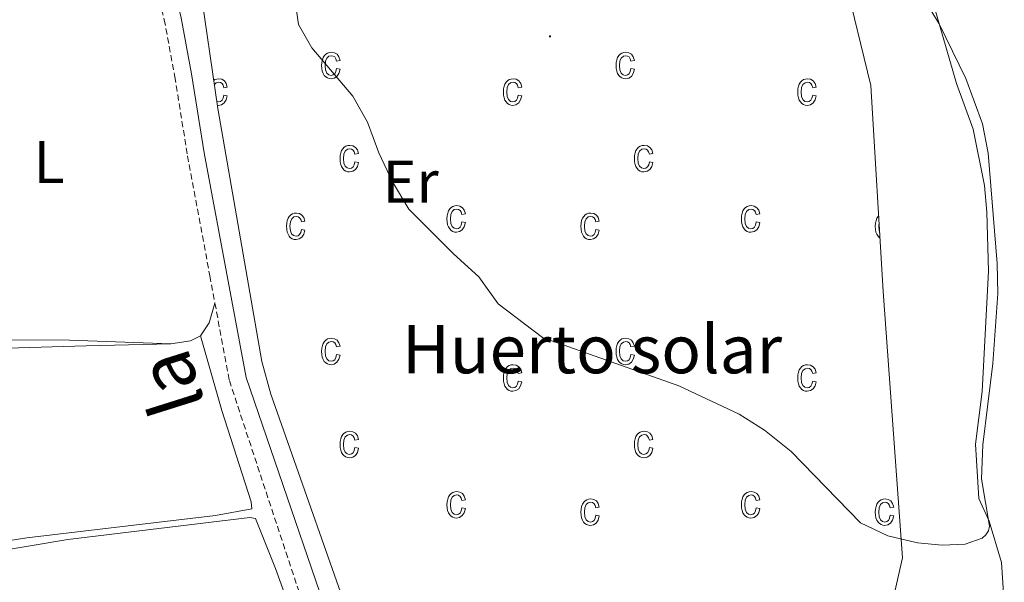
# Model space of a CAD drawing. Units: metres. Extents: x 621556 to 626063, y 4652748 to 4655796.
# Drawn here: x 625074 to 625237, y 4654946 to 4655040 of the extents above; entities that cross this region are included whole.
import ezdxf
from ezdxf.enums import TextEntityAlignment as Align

# ---------------------------------------------------------------- set-up
doc = ezdxf.new("R2010")
doc.units = ezdxf.units.M
doc.header["$MEASUREMENT"] = 0
doc.linetypes.add('TRAZOSX2', pattern=[1.5, 1, -0.5])
for name, color, linetype, lineweight in [('Carátula', 7, 'Continuous', 5), ('Level 20', 19, 'Continuous', 0), ('Level 21', 19, 'Continuous', 0), ('Level 36', 19, 'Continuous', 40), ('Level 37', 92, 'Continuous', 0), ('Level 44', 1, 'Continuous', 0), ('Level 5', 36, 'Continuous', 0), ('Level 58', 43, 'Continuous', 0), ('Level 7', 1, 'Continuous', 0)]:
    doc.layers.add(name, color=color, linetype=linetype, lineweight=lineweight)
doc.styles.add('Arial', font='ARIAL.TTF', dxfattribs={"height": 0.2})

# ---------------------------------------------------------------- blocks, each defined once
blk = doc.blocks.new('5PATER')
at = {"layer": 'Carátula', "linetype": 'Continuous', "lineweight": 5}
h = blk.add_hatch(color=250, dxfattribs=at)
edge = h.paths.add_edge_path()
edge.add_ellipse((0, 0), major_axis=(-1.33, -1.34), ratio=0.999422, start_angle=0, end_angle=360)

msp = doc.modelspace()

# ---------------------------------------------------------------- linework, layer by layer
at = {"layer": 'Level 20', "color": 19, "linetype": 'Continuous', "lineweight": 0, "ltscale": 0.5}
for points in [[(625157.79, 4655134.23, 307.86), (625159.21, 4655134.81, 307.86), (625186.4, 4655131.94, 308.88), (625204.61, 4655124.21, 310.7), (625212.84, 4655101.25, 311.52), (625206.51, 4655064.66, 311.85), (625215.28, 4655028.65, 311.52), (625217.32, 4654994.45, 311.56), (625220.53, 4654950.16, 310), (625211.14, 4654909.05, 309.08), (625201.11, 4654861.24, 308.45), (625185.66, 4654832.25, 307.61), (625172.92, 4654792.72, 305.71), (625163.4, 4654777.26, 304.94), (625160.49, 4654742.81, 304.73), (625161.63, 4654699.9, 304.31), (625153.35, 4654692.13, 304.38), (625126.96, 4654697.08, 304.48)], [(625115.87, 4655097.93, 308.86), (625103.58, 4655045.83, 309.99), (625106.65, 4655024.83, 309.87), (625113.94, 4654982.79, 309.24), (625115.46, 4654977.36, 308.73), (625130.59, 4654934.38, 307.57), (625135.98, 4654917.36, 307.29), (625137.15, 4654910.93, 307.29), (625138.25, 4654901.33, 307.29), (625140.46, 4654855.22, 308.06), (625144.47, 4654830.36, 307.57), (625146.75, 4654816.09, 307.61), (625147.63, 4654801.81, 306.66), (625147.12, 4654781.24, 305.82), (625144.74, 4654759.73, 305.32), (625138.6, 4654733.23, 305.08), (625126.96, 4654697.08, 304.48)]]:
    msp.add_polyline3d(points, dxfattribs=at)
at = {"layer": 'Level 21', "color": 19, "linetype": 'Continuous', "lineweight": 0}
msp.add_polyline3d([(625120.07, 4655175.34, 305.83), (625120.45, 4655163.23, 305.71), (625120.72, 4655151.23, 306.08), (625120.35, 4655144.45, 306.08), (625119.68, 4655138.95, 305.96), (625119.02, 4655134.01, 306.24), (625118.28, 4655129.08, 306.59), (625116.33, 4655119.27, 306.74), (625107.77, 4655083.93, 308.85), (625104.7, 4655069.98, 309.36), (625100.53, 4655053.12, 309.9), (625099.64, 4655043.48, 309.45), (625100.49, 4655040.22, 309.45), (625102.26, 4655030.61, 309.61), (625104.37, 4655017.47, 309.33), (625111.33, 4654980.13, 308.69), (625131.1, 4654922.53, 307.34)], dxfattribs=at)
at = {"layer": 'Level 21', "color": 19, "linetype": 'TRAZOSX2', "lineweight": 0}
for points in [[(625092.33, 4655057.79, 309.57), (625095.78, 4655047.13, 309.45), (625097.73, 4655039.61, 309.45), (625099.48, 4655030.13, 309.61), (625101.59, 4655016.99, 309.33), (625105.31, 4654997.03, 308.99), (625106.15, 4654992.51, 308.91)], [(625106.15, 4654992.51, 308.91), (625108.55, 4654979.61, 308.69), (625127.73, 4654921.5, 307.34), (625128.93, 4654916.9, 307.32), (625130.85, 4654907.25, 307.18), (625131.77, 4654901.5, 307.16), (625132.63, 4654893.43, 307.53), (625134.49, 4654860.45, 308.19), (625140.61, 4654816.48, 307.76), (625141.3, 4654804.09, 307.29), (625141.34, 4654795.51, 306.94), (625139.29, 4654763.35, 306.05), (625135.35, 4654744.51, 305.8), (625131.71, 4654731.19, 305.46), (625127.02, 4654716.53, 305.21), (625125.17, 4654710.91, 305.43), (625114.2, 4654681.35, 303.92), (625112.24, 4654675.9, 303.96), (625110.85, 4654670.7, 304.07), (625107.23, 4654644.23, 304.83), (625104.42, 4654625.17, 304.51)]]:
    msp.add_polyline3d(points, dxfattribs=at)
at = {"layer": 'Level 36', "color": 92, "linetype": 'Continuous', "lineweight": 0}
for points in [[(625234.18, 4655012.04, 310.49), (625232.28, 4655021.41, 310.45), (625229.49, 4655029.02, 310.24), (625225.08, 4655044.37, 309.87)], [(625237.46, 4654942.6, 309.12), (625236.98, 4654949.37, 309.44), (625234.95, 4654956.27, 309.82), (625233.25, 4654960.01, 310), (625232.69, 4654969.06, 310.2), (625233.78, 4654977.8, 310.12), (625234.81, 4654997.79, 310.2), (625234.58, 4655007.6, 310.37), (625234.18, 4655012.04, 310.49)], [(625098.82, 4654985.71, 308.79), (625081.97, 4654986.32, 308.41), (625069.36, 4654986.39, 307.78), (625046.98, 4654986.52, 305.64), (625045.37, 4654987.13, 305.64), (625044.63, 4654989.98, 305.89), (625045.01, 4654996.29, 306.62)], [(625106.15, 4654992.51, 308.91), (625105.22, 4654989.19, 308.91), (625103.73, 4654987.06, 308.79)], [(625103.73, 4654987.06, 308.79), (625107.31, 4654974.64, 308.58), (625112.18, 4654959.47, 308.5), (625112.28, 4654958.32, 308.54), (625106.26, 4654957.16, 308.12), (625074.84, 4654953.47, 306.15), (625045.62, 4654948.91, 304.5), (625038.87, 4654947.5, 304.75), (625035.75, 4654945.74, 305.03), (625033.7, 4654943.06, 305.13), (625032.9, 4654941.29, 305.13), (625027.23, 4654920.02, 304.92), (625023.27, 4654905.49, 305.17), (625020.86, 4654897.25, 305.1), (625017.17, 4654886.65, 304.98)], [(625103.73, 4654987.06, 308.79), (625102.1, 4654986.23, 308.79), (625098.82, 4654985.71, 308.79)], [(625071.61, 4654985.01, 306.87), (625084.71, 4654985.38, 307.32), (625098.82, 4654985.71, 308.79)], [(625131, 4654870.78, 307.61), (625130.9, 4654878.54, 307.05), (625130.83, 4654892.35, 307.08), (625129.37, 4654906.12, 307.01), (625124.57, 4654924.24, 307.4), (625120.83, 4654935.64, 307.79), (625116.23, 4654948.35, 307.93), (625112.91, 4654956.71, 308.58), (625111.96, 4654956.83, 308.61), (625081.69, 4654953.17, 307.38), (625070.11, 4654951.26, 306.89), (625045.57, 4654946.42, 305.91), (625039.15, 4654944.38, 305.91), (625035.47, 4654940.93, 305.84), (625033.02, 4654935.99, 305.7), (625029.82, 4654926.68, 305.48), (625027.07, 4654915.94, 305.48), (625022.09, 4654898.79, 305.31), (625017.17, 4654886.65, 304.98)]]:
    msp.add_polyline3d(points, dxfattribs=at)
at = {"layer": 'Level 5', "color": 36, "linetype": 'Continuous', "lineweight": 0}
for points in [[(625160.62, 4654986.8, 310), (625183.31, 4654978.73, 310), (625193.34, 4654974.05, 310), (625197.59, 4654971.37, 310), (625202.03, 4654967.82, 310), (625213.55, 4654955.95, 310), (625218.1, 4654953.82, 310), (625223.02, 4654952.65, 310), (625227.15, 4654952.23, 310), (625230.96, 4654952.42, 310), (625233.79, 4654953.41, 310), (625234.41, 4654953.96, 310), (625234.82, 4654954.62, 310), (625235, 4654955.41, 310), (625233.65, 4654963.26, 310), (625233.88, 4654968.91, 310), (625235.54, 4654982.47, 310), (625236.37, 4654994.07, 310), (625236.25, 4654999.07, 310), (625234.77, 4655017.42, 310), (625233.81, 4655022.32, 310), (625231.05, 4655029.86, 310), (625226.64, 4655038.94, 310), (625220.63, 4655048.72, 310)], [(625119.33, 4655043.99, 310), (625120.04, 4655038.79, 310), (625122.26, 4655034.96, 310), (625129.09, 4655026.9, 310), (625131.54, 4655022.55, 310), (625133.43, 4655017.5, 310), (625135.69, 4655012.68, 310), (625138.43, 4655008.13, 310), (625145.86, 4655000.66, 310), (625150.07, 4654996.87, 310), (625153.27, 4654992.37, 310), (625160.62, 4654986.8, 310)]]:
    msp.add_polyline3d(points, dxfattribs=at)
at = {"layer": 'Level 58', "color": 43, "linetype": 'Continuous', "lineweight": 0}
for points in [[(625126.39, 4655031.48), (625126.96, 4655031.37), (625126.78, 4655030.68), (625126.45, 4655030.19), (625126.01, 4655029.88), (625125.48, 4655029.78), (625125.15, 4655029.82), (625124.85, 4655029.92), (625124.58, 4655030.1), (625124.35, 4655030.34), (625124.15, 4655030.65), (625124.01, 4655031.03), (625123.93, 4655031.48), (625123.9, 4655031.99), (625123.93, 4655032.51), (625124.02, 4655032.96), (625124.16, 4655033.33), (625124.36, 4655033.65), (625124.6, 4655033.89), (625124.88, 4655034.06), (625125.19, 4655034.16), (625125.54, 4655034.2), (625126.05, 4655034.11), (625126.47, 4655033.86), (625126.78, 4655033.43), (625126.96, 4655032.84), (625126.39, 4655032.73), (625126.27, 4655033.12), (625126.08, 4655033.41), (625125.83, 4655033.57), (625125.55, 4655033.63), (625125.12, 4655033.53), (625124.77, 4655033.24), (625124.54, 4655032.74), (625124.47, 4655032.01), (625124.54, 4655031.25), (625124.75, 4655030.74), (625125.08, 4655030.45), (625125.48, 4655030.35), (625125.81, 4655030.42), (625126.08, 4655030.62), (625126.28, 4655030.98), (625126.39, 4655031.48)], [(625175.36, 4655031.48), (625175.93, 4655031.37), (625175.75, 4655030.68), (625175.42, 4655030.19), (625174.98, 4655029.88), (625174.45, 4655029.78), (625174.12, 4655029.82), (625173.82, 4655029.92), (625173.55, 4655030.1), (625173.32, 4655030.34), (625173.12, 4655030.65), (625172.98, 4655031.03), (625172.9, 4655031.48), (625172.87, 4655031.99), (625172.9, 4655032.51), (625172.99, 4655032.96), (625173.13, 4655033.33), (625173.33, 4655033.65), (625173.57, 4655033.89), (625173.85, 4655034.06), (625174.16, 4655034.16), (625174.51, 4655034.2), (625175.02, 4655034.11), (625175.44, 4655033.86), (625175.75, 4655033.43), (625175.93, 4655032.84), (625175.36, 4655032.73), (625175.24, 4655033.12), (625175.05, 4655033.41), (625174.8, 4655033.57), (625174.52, 4655033.63), (625174.09, 4655033.53), (625173.74, 4655033.24), (625173.51, 4655032.74), (625173.44, 4655032.01), (625173.51, 4655031.25), (625173.72, 4655030.74), (625174.05, 4655030.45), (625174.45, 4655030.35), (625174.78, 4655030.42), (625175.05, 4655030.62), (625175.25, 4655030.98), (625175.36, 4655031.48)], [(625156.62, 4655027.07), (625157.18, 4655026.95), (625157, 4655026.27), (625156.68, 4655025.77), (625156.23, 4655025.47), (625155.7, 4655025.37), (625155.37, 4655025.4), (625155.08, 4655025.51), (625154.81, 4655025.68), (625154.57, 4655025.93), (625154.37, 4655026.24), (625154.24, 4655026.62), (625154.15, 4655027.06), (625154.13, 4655027.58), (625154.15, 4655028.09), (625154.24, 4655028.54), (625154.38, 4655028.92), (625154.58, 4655029.23), (625154.83, 4655029.47), (625155.11, 4655029.65), (625155.42, 4655029.75), (625155.76, 4655029.78), (625156.27, 4655029.7), (625156.7, 4655029.44), (625157.01, 4655029.02), (625157.18, 4655028.42), (625156.62, 4655028.31), (625156.49, 4655028.71), (625156.3, 4655028.99), (625156.06, 4655029.16), (625155.77, 4655029.22), (625155.34, 4655029.12), (625155, 4655028.83), (625154.77, 4655028.32), (625154.69, 4655027.59), (625154.76, 4655026.84), (625154.98, 4655026.33), (625155.3, 4655026.03), (625155.71, 4655025.93), (625156.03, 4655026), (625156.3, 4655026.21), (625156.5, 4655026.56), (625156.62, 4655027.07)], [(625205.59, 4655027.07), (625206.15, 4655026.95), (625205.97, 4655026.27), (625205.65, 4655025.77), (625205.2, 4655025.47), (625204.67, 4655025.37), (625204.34, 4655025.4), (625204.05, 4655025.51), (625203.78, 4655025.68), (625203.54, 4655025.93), (625203.34, 4655026.24), (625203.21, 4655026.62), (625203.12, 4655027.06), (625203.1, 4655027.58), (625203.12, 4655028.09), (625203.21, 4655028.54), (625203.35, 4655028.92), (625203.55, 4655029.23), (625203.8, 4655029.47), (625204.08, 4655029.65), (625204.39, 4655029.75), (625204.73, 4655029.78), (625205.24, 4655029.7), (625205.67, 4655029.44), (625205.98, 4655029.02), (625206.15, 4655028.42), (625205.59, 4655028.31), (625205.46, 4655028.71), (625205.27, 4655028.99), (625205.03, 4655029.16), (625204.74, 4655029.22), (625204.31, 4655029.12), (625203.97, 4655028.83), (625203.74, 4655028.32), (625203.66, 4655027.59), (625203.73, 4655026.84), (625203.95, 4655026.33), (625204.27, 4655026.03), (625204.68, 4655025.93), (625205, 4655026), (625205.27, 4655026.21), (625205.47, 4655026.56), (625205.59, 4655027.07)], [(625129.45, 4655016), (625130.02, 4655015.89), (625129.84, 4655015.21), (625129.51, 4655014.71), (625129.07, 4655014.41), (625128.54, 4655014.31), (625128.21, 4655014.34), (625127.91, 4655014.45), (625127.64, 4655014.62), (625127.41, 4655014.87), (625127.21, 4655015.18), (625127.07, 4655015.56), (625126.99, 4655016), (625126.96, 4655016.52), (625126.99, 4655017.03), (625127.08, 4655017.48), (625127.22, 4655017.86), (625127.42, 4655018.17), (625127.66, 4655018.41), (625127.94, 4655018.58), (625128.25, 4655018.69), (625128.6, 4655018.72), (625129.11, 4655018.64), (625129.53, 4655018.38), (625129.84, 4655017.96), (625130.02, 4655017.36), (625129.45, 4655017.25), (625129.33, 4655017.65), (625129.14, 4655017.93), (625128.89, 4655018.1), (625128.61, 4655018.16), (625128.18, 4655018.06), (625127.83, 4655017.77), (625127.6, 4655017.26), (625127.53, 4655016.53), (625127.6, 4655015.77), (625127.81, 4655015.26), (625128.14, 4655014.97), (625128.54, 4655014.87), (625128.87, 4655014.94), (625129.14, 4655015.15), (625129.34, 4655015.5), (625129.45, 4655016)], [(625178.42, 4655016), (625178.99, 4655015.89), (625178.81, 4655015.21), (625178.48, 4655014.71), (625178.04, 4655014.41), (625177.51, 4655014.31), (625177.18, 4655014.34), (625176.88, 4655014.45), (625176.61, 4655014.62), (625176.38, 4655014.87), (625176.18, 4655015.18), (625176.04, 4655015.56), (625175.96, 4655016), (625175.93, 4655016.52), (625175.96, 4655017.03), (625176.05, 4655017.48), (625176.19, 4655017.86), (625176.39, 4655018.17), (625176.63, 4655018.41), (625176.91, 4655018.58), (625177.22, 4655018.69), (625177.57, 4655018.72), (625178.08, 4655018.64), (625178.5, 4655018.38), (625178.81, 4655017.96), (625178.99, 4655017.36), (625178.42, 4655017.25), (625178.3, 4655017.65), (625178.11, 4655017.93), (625177.86, 4655018.1), (625177.58, 4655018.16), (625177.15, 4655018.06), (625176.8, 4655017.77), (625176.57, 4655017.26), (625176.5, 4655016.53), (625176.57, 4655015.77), (625176.78, 4655015.26), (625177.11, 4655014.97), (625177.51, 4655014.87), (625177.84, 4655014.94), (625178.11, 4655015.15), (625178.31, 4655015.5), (625178.42, 4655016)], [(625120.55, 4655004.75), (625121.12, 4655004.64), (625120.94, 4655003.96), (625120.61, 4655003.46), (625120.17, 4655003.16), (625119.64, 4655003.06), (625119.31, 4655003.09), (625119.01, 4655003.2), (625118.74, 4655003.37), (625118.51, 4655003.62), (625118.31, 4655003.93), (625118.17, 4655004.31), (625118.09, 4655004.75), (625118.06, 4655005.27), (625118.09, 4655005.78), (625118.18, 4655006.23), (625118.32, 4655006.61), (625118.52, 4655006.92), (625118.76, 4655007.16), (625119.04, 4655007.33), (625119.35, 4655007.44), (625119.7, 4655007.47), (625120.21, 4655007.39), (625120.63, 4655007.13), (625120.94, 4655006.71), (625121.12, 4655006.11), (625120.55, 4655006), (625120.43, 4655006.4), (625120.24, 4655006.68), (625119.99, 4655006.85), (625119.71, 4655006.91), (625119.28, 4655006.81), (625118.93, 4655006.52), (625118.7, 4655006.01), (625118.63, 4655005.28), (625118.7, 4655004.52), (625118.91, 4655004.01), (625119.24, 4655003.72), (625119.64, 4655003.62), (625119.97, 4655003.69), (625120.24, 4655003.9), (625120.44, 4655004.25), (625120.55, 4655004.75)], [(625147.24, 4655005.98), (625147.81, 4655005.87), (625147.63, 4655005.18), (625147.3, 4655004.69), (625146.86, 4655004.38), (625146.33, 4655004.28), (625146, 4655004.31), (625145.7, 4655004.42), (625145.43, 4655004.59), (625145.2, 4655004.84), (625145, 4655005.15), (625144.86, 4655005.53), (625144.78, 4655005.98), (625144.75, 4655006.49), (625144.78, 4655007.01), (625144.87, 4655007.45), (625145.01, 4655007.83), (625145.21, 4655008.14), (625145.45, 4655008.38), (625145.73, 4655008.56), (625146.04, 4655008.66), (625146.39, 4655008.7), (625146.9, 4655008.61), (625147.32, 4655008.36), (625147.63, 4655007.93), (625147.81, 4655007.34), (625147.24, 4655007.22), (625147.12, 4655007.62), (625146.93, 4655007.9), (625146.68, 4655008.07), (625146.4, 4655008.13), (625145.97, 4655008.03), (625145.62, 4655007.74), (625145.39, 4655007.24), (625145.32, 4655006.5), (625145.39, 4655005.75), (625145.6, 4655005.24), (625145.93, 4655004.94), (625146.33, 4655004.85), (625146.66, 4655004.92), (625146.93, 4655005.12), (625147.13, 4655005.47), (625147.24, 4655005.98)], [(625169.52, 4655004.75), (625170.09, 4655004.64), (625169.91, 4655003.96), (625169.58, 4655003.46), (625169.14, 4655003.16), (625168.61, 4655003.06), (625168.28, 4655003.09), (625167.98, 4655003.2), (625167.71, 4655003.37), (625167.48, 4655003.62), (625167.28, 4655003.93), (625167.14, 4655004.31), (625167.06, 4655004.75), (625167.03, 4655005.27), (625167.06, 4655005.78), (625167.15, 4655006.23), (625167.29, 4655006.61), (625167.49, 4655006.92), (625167.73, 4655007.16), (625168.01, 4655007.33), (625168.32, 4655007.44), (625168.67, 4655007.47), (625169.18, 4655007.39), (625169.6, 4655007.13), (625169.91, 4655006.71), (625170.09, 4655006.11), (625169.52, 4655006), (625169.4, 4655006.4), (625169.21, 4655006.68), (625168.96, 4655006.85), (625168.68, 4655006.91), (625168.25, 4655006.81), (625167.9, 4655006.52), (625167.67, 4655006.01), (625167.6, 4655005.28), (625167.67, 4655004.52), (625167.88, 4655004.01), (625168.21, 4655003.72), (625168.61, 4655003.62), (625168.94, 4655003.69), (625169.21, 4655003.9), (625169.41, 4655004.25), (625169.52, 4655004.75)], [(625196.21, 4655005.98), (625196.78, 4655005.87), (625196.6, 4655005.18), (625196.27, 4655004.69), (625195.83, 4655004.38), (625195.3, 4655004.28), (625194.97, 4655004.31), (625194.67, 4655004.42), (625194.4, 4655004.59), (625194.17, 4655004.84), (625193.97, 4655005.15), (625193.83, 4655005.53), (625193.75, 4655005.98), (625193.72, 4655006.49), (625193.75, 4655007.01), (625193.84, 4655007.45), (625193.98, 4655007.83), (625194.18, 4655008.14), (625194.42, 4655008.38), (625194.7, 4655008.56), (625195.01, 4655008.66), (625195.36, 4655008.7), (625195.87, 4655008.61), (625196.29, 4655008.36), (625196.6, 4655007.93), (625196.78, 4655007.34), (625196.21, 4655007.22), (625196.09, 4655007.62), (625195.9, 4655007.9), (625195.65, 4655008.07), (625195.37, 4655008.13), (625194.94, 4655008.03), (625194.59, 4655007.74), (625194.36, 4655007.24), (625194.29, 4655006.5), (625194.36, 4655005.75), (625194.57, 4655005.24), (625194.9, 4655004.94), (625195.3, 4655004.85), (625195.63, 4655004.92), (625195.9, 4655005.12), (625196.1, 4655005.47), (625196.21, 4655005.98)], [(625126.39, 4654983.95), (625126.96, 4654983.84), (625126.78, 4654983.15), (625126.45, 4654982.66), (625126.01, 4654982.35), (625125.48, 4654982.25), (625125.15, 4654982.29), (625124.85, 4654982.39), (625124.58, 4654982.57), (625124.35, 4654982.81), (625124.15, 4654983.12), (625124.01, 4654983.5), (625123.93, 4654983.95), (625123.9, 4654984.46), (625123.93, 4654984.98), (625124.02, 4654985.43), (625124.16, 4654985.8), (625124.36, 4654986.12), (625124.6, 4654986.36), (625124.88, 4654986.53), (625125.19, 4654986.63), (625125.54, 4654986.67), (625126.05, 4654986.58), (625126.47, 4654986.33), (625126.78, 4654985.9), (625126.96, 4654985.31), (625126.39, 4654985.2), (625126.27, 4654985.59), (625126.08, 4654985.88), (625125.83, 4654986.04), (625125.55, 4654986.1), (625125.12, 4654986), (625124.77, 4654985.71), (625124.54, 4654985.21), (625124.47, 4654984.48), (625124.54, 4654983.72), (625124.75, 4654983.21), (625125.08, 4654982.92), (625125.48, 4654982.82), (625125.81, 4654982.89), (625126.08, 4654983.09), (625126.28, 4654983.45), (625126.39, 4654983.95)], [(625175.36, 4654983.95), (625175.93, 4654983.84), (625175.75, 4654983.15), (625175.42, 4654982.66), (625174.98, 4654982.35), (625174.45, 4654982.25), (625174.12, 4654982.29), (625173.82, 4654982.39), (625173.55, 4654982.57), (625173.32, 4654982.81), (625173.12, 4654983.12), (625172.98, 4654983.5), (625172.9, 4654983.95), (625172.87, 4654984.46), (625172.9, 4654984.98), (625172.99, 4654985.43), (625173.13, 4654985.8), (625173.33, 4654986.12), (625173.57, 4654986.36), (625173.85, 4654986.53), (625174.16, 4654986.63), (625174.51, 4654986.67), (625175.02, 4654986.58), (625175.44, 4654986.33), (625175.75, 4654985.9), (625175.93, 4654985.31), (625175.36, 4654985.2), (625175.24, 4654985.59), (625175.05, 4654985.88), (625174.8, 4654986.04), (625174.52, 4654986.1), (625174.09, 4654986), (625173.74, 4654985.71), (625173.51, 4654985.21), (625173.44, 4654984.48), (625173.51, 4654983.72), (625173.72, 4654983.21), (625174.05, 4654982.92), (625174.45, 4654982.82), (625174.78, 4654982.89), (625175.05, 4654983.09), (625175.25, 4654983.45), (625175.36, 4654983.95)], [(625156.62, 4654979.54), (625157.18, 4654979.42), (625157, 4654978.74), (625156.68, 4654978.24), (625156.23, 4654977.94), (625155.7, 4654977.84), (625155.37, 4654977.87), (625155.08, 4654977.98), (625154.81, 4654978.15), (625154.57, 4654978.4), (625154.37, 4654978.71), (625154.24, 4654979.09), (625154.15, 4654979.53), (625154.13, 4654980.05), (625154.15, 4654980.56), (625154.24, 4654981.01), (625154.38, 4654981.39), (625154.58, 4654981.7), (625154.83, 4654981.94), (625155.11, 4654982.12), (625155.42, 4654982.22), (625155.76, 4654982.25), (625156.27, 4654982.17), (625156.7, 4654981.91), (625157.01, 4654981.49), (625157.18, 4654980.89), (625156.62, 4654980.78), (625156.49, 4654981.18), (625156.3, 4654981.46), (625156.06, 4654981.63), (625155.77, 4654981.69), (625155.34, 4654981.59), (625155, 4654981.3), (625154.77, 4654980.79), (625154.69, 4654980.06), (625154.76, 4654979.31), (625154.98, 4654978.8), (625155.3, 4654978.5), (625155.71, 4654978.4), (625156.03, 4654978.47), (625156.3, 4654978.68), (625156.5, 4654979.03), (625156.62, 4654979.54)], [(625205.59, 4654979.54), (625206.15, 4654979.42), (625205.97, 4654978.74), (625205.65, 4654978.24), (625205.2, 4654977.94), (625204.67, 4654977.84), (625204.34, 4654977.87), (625204.05, 4654977.98), (625203.78, 4654978.15), (625203.54, 4654978.4), (625203.34, 4654978.71), (625203.21, 4654979.09), (625203.12, 4654979.53), (625203.1, 4654980.05), (625203.12, 4654980.56), (625203.21, 4654981.01), (625203.35, 4654981.39), (625203.55, 4654981.7), (625203.8, 4654981.94), (625204.08, 4654982.12), (625204.39, 4654982.22), (625204.73, 4654982.25), (625205.24, 4654982.17), (625205.67, 4654981.91), (625205.98, 4654981.49), (625206.15, 4654980.89), (625205.59, 4654980.78), (625205.46, 4654981.18), (625205.27, 4654981.46), (625205.03, 4654981.63), (625204.74, 4654981.69), (625204.31, 4654981.59), (625203.97, 4654981.3), (625203.74, 4654980.79), (625203.66, 4654980.06), (625203.73, 4654979.31), (625203.95, 4654978.8), (625204.27, 4654978.5), (625204.68, 4654978.4), (625205, 4654978.47), (625205.27, 4654978.68), (625205.47, 4654979.03), (625205.59, 4654979.54)], [(625129.45, 4654968.47), (625130.02, 4654968.36), (625129.84, 4654967.68), (625129.51, 4654967.18), (625129.07, 4654966.88), (625128.54, 4654966.78), (625128.21, 4654966.81), (625127.91, 4654966.92), (625127.64, 4654967.09), (625127.41, 4654967.34), (625127.21, 4654967.65), (625127.07, 4654968.03), (625126.99, 4654968.47), (625126.96, 4654968.99), (625126.99, 4654969.5), (625127.08, 4654969.95), (625127.22, 4654970.33), (625127.42, 4654970.64), (625127.66, 4654970.88), (625127.94, 4654971.05), (625128.25, 4654971.16), (625128.6, 4654971.19), (625129.11, 4654971.11), (625129.53, 4654970.85), (625129.84, 4654970.43), (625130.02, 4654969.83), (625129.45, 4654969.72), (625129.33, 4654970.12), (625129.14, 4654970.4), (625128.89, 4654970.57), (625128.61, 4654970.63), (625128.18, 4654970.53), (625127.83, 4654970.24), (625127.6, 4654969.73), (625127.53, 4654969), (625127.6, 4654968.24), (625127.81, 4654967.73), (625128.14, 4654967.44), (625128.54, 4654967.34), (625128.87, 4654967.41), (625129.14, 4654967.62), (625129.34, 4654967.97), (625129.45, 4654968.47)], [(625178.42, 4654968.47), (625178.99, 4654968.36), (625178.81, 4654967.68), (625178.48, 4654967.18), (625178.04, 4654966.88), (625177.51, 4654966.78), (625177.18, 4654966.81), (625176.88, 4654966.92), (625176.61, 4654967.09), (625176.38, 4654967.34), (625176.18, 4654967.65), (625176.04, 4654968.03), (625175.96, 4654968.47), (625175.93, 4654968.99), (625175.96, 4654969.5), (625176.05, 4654969.95), (625176.19, 4654970.33), (625176.39, 4654970.64), (625176.63, 4654970.88), (625176.91, 4654971.05), (625177.22, 4654971.16), (625177.57, 4654971.19), (625178.08, 4654971.11), (625178.5, 4654970.85), (625178.81, 4654970.43), (625178.99, 4654969.83), (625178.42, 4654969.72), (625178.3, 4654970.12), (625178.11, 4654970.4), (625177.86, 4654970.57), (625177.58, 4654970.63), (625177.15, 4654970.53), (625176.8, 4654970.24), (625176.57, 4654969.73), (625176.5, 4654969), (625176.57, 4654968.24), (625176.78, 4654967.73), (625177.11, 4654967.44), (625177.51, 4654967.34), (625177.84, 4654967.41), (625178.11, 4654967.62), (625178.31, 4654967.97), (625178.42, 4654968.47)], [(625147.24, 4654958.45), (625147.81, 4654958.34), (625147.63, 4654957.65), (625147.3, 4654957.16), (625146.86, 4654956.85), (625146.33, 4654956.75), (625146, 4654956.78), (625145.7, 4654956.89), (625145.43, 4654957.06), (625145.2, 4654957.31), (625145, 4654957.62), (625144.86, 4654958), (625144.78, 4654958.45), (625144.75, 4654958.96), (625144.78, 4654959.48), (625144.87, 4654959.92), (625145.01, 4654960.3), (625145.21, 4654960.61), (625145.45, 4654960.85), (625145.73, 4654961.03), (625146.04, 4654961.13), (625146.39, 4654961.17), (625146.9, 4654961.08), (625147.32, 4654960.83), (625147.63, 4654960.4), (625147.81, 4654959.81), (625147.24, 4654959.69), (625147.12, 4654960.09), (625146.93, 4654960.37), (625146.68, 4654960.54), (625146.4, 4654960.6), (625145.97, 4654960.5), (625145.62, 4654960.21), (625145.39, 4654959.71), (625145.32, 4654958.97), (625145.39, 4654958.22), (625145.6, 4654957.71), (625145.93, 4654957.41), (625146.33, 4654957.32), (625146.66, 4654957.39), (625146.93, 4654957.59), (625147.13, 4654957.94), (625147.24, 4654958.45)], [(625169.52, 4654957.22), (625170.09, 4654957.11), (625169.91, 4654956.43), (625169.58, 4654955.93), (625169.14, 4654955.63), (625168.61, 4654955.53), (625168.28, 4654955.56), (625167.98, 4654955.67), (625167.71, 4654955.84), (625167.48, 4654956.09), (625167.28, 4654956.4), (625167.14, 4654956.78), (625167.06, 4654957.22), (625167.03, 4654957.74), (625167.06, 4654958.25), (625167.15, 4654958.7), (625167.29, 4654959.08), (625167.49, 4654959.39), (625167.73, 4654959.63), (625168.01, 4654959.8), (625168.32, 4654959.91), (625168.67, 4654959.94), (625169.18, 4654959.86), (625169.6, 4654959.6), (625169.91, 4654959.18), (625170.09, 4654958.58), (625169.52, 4654958.47), (625169.4, 4654958.87), (625169.21, 4654959.15), (625168.96, 4654959.32), (625168.68, 4654959.38), (625168.25, 4654959.28), (625167.9, 4654958.99), (625167.67, 4654958.48), (625167.6, 4654957.75), (625167.67, 4654956.99), (625167.88, 4654956.48), (625168.21, 4654956.19), (625168.61, 4654956.09), (625168.94, 4654956.16), (625169.21, 4654956.37), (625169.41, 4654956.72), (625169.52, 4654957.22)], [(625196.21, 4654958.45), (625196.78, 4654958.34), (625196.6, 4654957.65), (625196.27, 4654957.16), (625195.83, 4654956.85), (625195.3, 4654956.75), (625194.97, 4654956.78), (625194.67, 4654956.89), (625194.4, 4654957.06), (625194.17, 4654957.31), (625193.97, 4654957.62), (625193.83, 4654958), (625193.75, 4654958.45), (625193.72, 4654958.96), (625193.75, 4654959.48), (625193.84, 4654959.92), (625193.98, 4654960.3), (625194.18, 4654960.61), (625194.42, 4654960.85), (625194.7, 4654961.03), (625195.01, 4654961.13), (625195.36, 4654961.17), (625195.87, 4654961.08), (625196.29, 4654960.83), (625196.6, 4654960.4), (625196.78, 4654959.81), (625196.21, 4654959.69), (625196.09, 4654960.09), (625195.9, 4654960.37), (625195.65, 4654960.54), (625195.37, 4654960.6), (625194.94, 4654960.5), (625194.59, 4654960.21), (625194.36, 4654959.71), (625194.29, 4654958.97), (625194.36, 4654958.22), (625194.57, 4654957.71), (625194.9, 4654957.41), (625195.3, 4654957.32), (625195.63, 4654957.39), (625195.9, 4654957.59), (625196.1, 4654957.94), (625196.21, 4654958.45)], [(625218.49, 4654957.22), (625219.06, 4654957.11), (625218.88, 4654956.43), (625218.55, 4654955.93), (625218.11, 4654955.63), (625217.58, 4654955.53), (625217.25, 4654955.56), (625216.95, 4654955.67), (625216.68, 4654955.84), (625216.45, 4654956.09), (625216.25, 4654956.4), (625216.11, 4654956.78), (625216.03, 4654957.22), (625216, 4654957.74), (625216.03, 4654958.25), (625216.12, 4654958.7), (625216.26, 4654959.08), (625216.46, 4654959.39), (625216.7, 4654959.63), (625216.98, 4654959.8), (625217.29, 4654959.91), (625217.64, 4654959.94), (625218.15, 4654959.86), (625218.57, 4654959.6), (625218.88, 4654959.18), (625219.06, 4654958.58), (625218.49, 4654958.47), (625218.37, 4654958.87), (625218.18, 4654959.15), (625217.93, 4654959.32), (625217.65, 4654959.38), (625217.22, 4654959.28), (625216.87, 4654958.99), (625216.64, 4654958.48), (625216.57, 4654957.75), (625216.64, 4654956.99), (625216.85, 4654956.48), (625217.18, 4654956.19), (625217.58, 4654956.09), (625217.91, 4654956.16), (625218.18, 4654956.37), (625218.38, 4654956.72), (625218.49, 4654957.22)]]:
    msp.add_lwpolyline(points, close=True, dxfattribs=at)
for points in [[(625106.06, 4655028.85), (625106.37, 4655029.12), (625106.8, 4655029.22), (625107.09, 4655029.16), (625107.33, 4655028.99), (625107.52, 4655028.71), (625107.65, 4655028.31), (625108.21, 4655028.42), (625108.04, 4655029.02), (625107.73, 4655029.44), (625107.3, 4655029.7), (625106.79, 4655029.78), (625106.45, 4655029.75), (625106.14, 4655029.65), (625105.96, 4655029.53)], [(625106.56, 4655025.39), (625106.73, 4655025.37), (625107.26, 4655025.47), (625107.71, 4655025.77), (625108.03, 4655026.27), (625108.21, 4655026.95), (625107.65, 4655027.07), (625107.53, 4655026.56), (625107.33, 4655026.21), (625107.06, 4655026), (625106.74, 4655025.93), (625106.47, 4655025.99)], [(625216.57, 4655007.03), (625216.46, 4655006.92), (625216.26, 4655006.61), (625216.12, 4655006.23), (625216.03, 4655005.78), (625216, 4655005.27), (625216.03, 4655004.75), (625216.11, 4655004.31), (625216.25, 4655003.93), (625216.45, 4655003.62), (625216.68, 4655003.37), (625216.79, 4655003.3)], [(625216.73, 4655004.29), (625216.64, 4655004.52), (625216.57, 4655005.28), (625216.63, 4655005.96)]]:
    msp.add_lwpolyline(points, dxfattribs=at)
at = {"layer": 'Level 58', "color": 6, "linetype": 'Continuous', "lineweight": 0}
msp.add_polyline3d([(625130.59, 4654934.38, 307.7), (625115.46, 4654977.36, 308.69), (625113.94, 4654982.79, 308.82), (625106.65, 4655024.83, 309.54), (625103.58, 4655045.83, 309.66), (625115.87, 4655097.93, 308.86), (625137.45, 4655101.54, 309.73), (625157.79, 4655134.23, 307.86), (625159.21, 4655134.81, 307.88), (625186.4, 4655131.94, 309.87), (625204.61, 4655124.21, 310.37), (625212.84, 4655101.25, 310.95), (625206.51, 4655064.66, 310.43), (625215.28, 4655028.65, 310.45), (625217.32, 4654994.45, 310.22), (625220.53, 4654950.16, 309.77), (625211.14, 4654909.05, 308.61)], dxfattribs=at)

# ---------------------------------------------------------------- block references
at = {"layer": 'Level 7', "color": 19, "linetype": 'Continuous', "lineweight": 0, "xscale": 0.09999983015004542, "yscale": 0.09999983015004542}
msp.add_blockref('5PATER', (625161.88, 4655036.84, 311.39), dxfattribs=at)

# ---------------------------------------------------------------- texts
at = {"layer": 'Level 37', "color": 92, "linetype": 'Continuous', "lineweight": 0, "style": 'Arial'}
for s, p in [('L', (625078.55, 4655015.94, 309.62)), ('Er', (625138.71, 4655012.68, 310.07))]:
    msp.add_text(s, height=7, dxfattribs=at).set_placement(p, align=Align.MIDDLE_CENTER)
at = {"layer": 'Level 44', "color": 6, "linetype": 'Continuous', "lineweight": 0, "style": 'Arial'}
msp.add_text('Huerto solar', height=8, dxfattribs=at).set_placement((625137.27, 4654978.33, 309.21), align=Align.BOTTOM_LEFT)
at = {"layer": 'Level 44', "color": 19, "linetype": 'Continuous', "lineweight": 0, "style": 'Arial'}
msp.add_text('la', height=9, rotation=107.5044, dxfattribs=at).set_placement((625105.7, 4654981.34, 308.69), align=Align.BOTTOM_CENTER)

doc.saveas('drawing.dxf')
